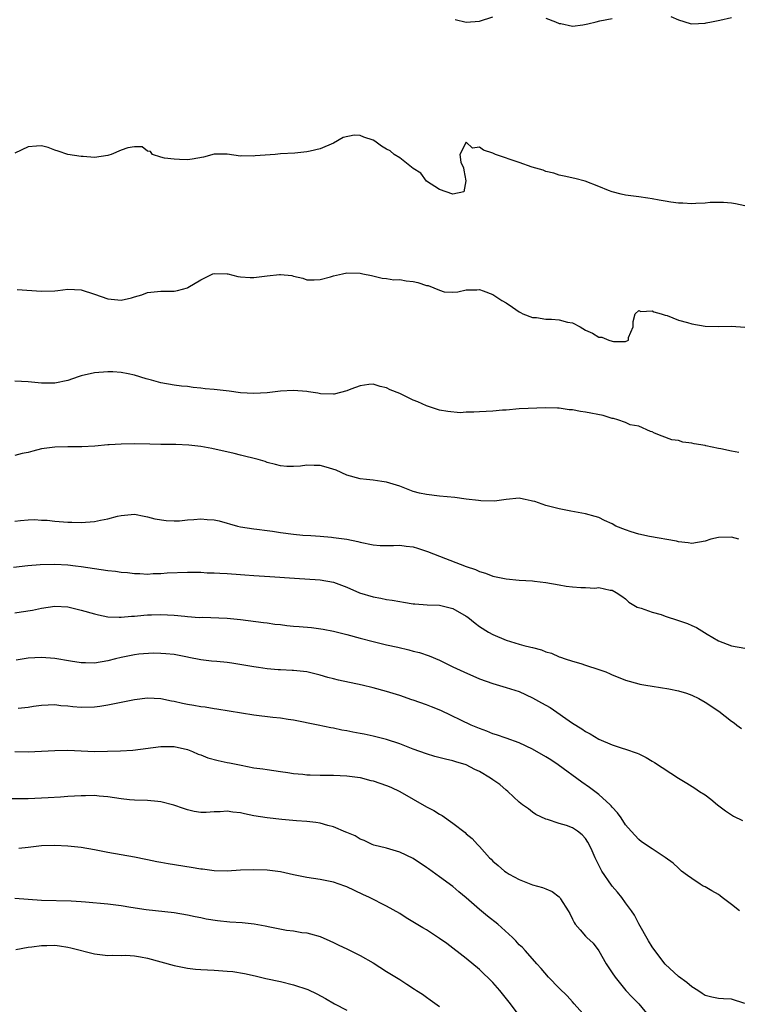
# Model space of a CAD drawing. Units: inches. Extents: x 2547000 to 2550000, y 1542000 to 1545000.
# Drawn here: x 2547386 to 2547494, y 1544139 to 1544287 of the extents above; entities that cross this region are included whole.
import ezdxf

# ---------------------------------------------------------------- set-up
doc = ezdxf.new("R2010")
doc.units = ezdxf.units.IN
doc.header["$MEASUREMENT"] = 0
doc.layers.add('LD25471542_2ft', color=92, linetype='Continuous')

msp = doc.modelspace()

# ---------------------------------------------------------------- linework, layer by layer
at = {"layer": 'LD25471542_2ft'}
for points, elevation in [([(2547451.35, 1544287.35), (2547453, 1544286.95), (2547455, 1544287.1), (2547457, 1544287.73)], 7870), ([(2547465, 1544287.55), (2547466.45, 1544287), (2547467, 1544286.76), (2547467.27, 1544286.73), (2547469, 1544286.35), (2547470.55, 1544286.55), (2547471.33, 1544286.67), (2547472.6, 1544287), (2547473.12, 1544287.12), (2547475, 1544287.5)], 7870), ([(2547483.81, 1544287.81), (2547485, 1544287.27), (2547486.76, 1544286.76), (2547487, 1544286.71), (2547489, 1544286.78), (2547489.17, 1544286.83), (2547489.98, 1544287), (2547491.23, 1544287.23), (2547493, 1544287.65)], 7870), ([(2547495, 1544259.27), (2547493.56, 1544259.56), (2547493, 1544259.64), (2547491.77, 1544259.77), (2547489.74, 1544259.74), (2547489, 1544259.64), (2547487.62, 1544259.62), (2547487, 1544259.54), (2547485.65, 1544259.65), (2547485, 1544259.64), (2547483.83, 1544259.83), (2547483, 1544259.94), (2547482.1, 1544260.1), (2547481, 1544260.32), (2547480.39, 1544260.39), (2547479, 1544260.62), (2547477, 1544260.84), (2547476.35, 1544261), (2547475, 1544261.36), (2547474.44, 1544261.56), (2547473, 1544262.19), (2547470.95, 1544262.95), (2547469.36, 1544263.36), (2547467.75, 1544263.74), (2547467, 1544263.87), (2547466.18, 1544264.18), (2547465, 1544264.43), (2547464.61, 1544264.61), (2547462.94, 1544265.06), (2547461, 1544265.77), (2547457.42, 1544267), (2547457.13, 1544267.13), (2547457, 1544267.21), (2547455.62, 1544267.62), (2547455, 1544268.1), (2547453.93, 1544267.93), (2547453, 1544268.84), (2547452.02, 1544267), (2547452.17, 1544265.82), (2547452.6, 1544265), (2547452.62, 1544264.62), (2547452.94, 1544263), (2547452.64, 1544261.36), (2547451, 1544261), (2547449, 1544261.72), (2547447, 1544262.98), (2547446.16, 1544264.16), (2547445, 1544264.9), (2547443, 1544266.47), (2547442.13, 1544267), (2547441.56, 1544267.56), (2547441, 1544267.81), (2547440.25, 1544268.25), (2547439.24, 1544269), (2547439, 1544269.15), (2547437.6, 1544269.6), (2547437, 1544269.86), (2547436.1, 1544269.9), (2547434.46, 1544269.54), (2547433, 1544268.71), (2547431, 1544267.86), (2547429.47, 1544267.47), (2547429, 1544267.39), (2547427.19, 1544267.19), (2547425, 1544267.07), (2547424.23, 1544267), (2547421.21, 1544266.79), (2547421, 1544266.75), (2547419.21, 1544266.79), (2547419, 1544266.75), (2547417, 1544267.02), (2547415, 1544267.03), (2547413.4, 1544266.6), (2547411.71, 1544266.29), (2547411, 1544266.19), (2547409.78, 1544266.22), (2547409, 1544266.29), (2547407.55, 1544266.45), (2547407, 1544266.59), (2547405.74, 1544267), (2547405.45, 1544267.45), (2547405, 1544267.51), (2547404.16, 1544268.16), (2547403, 1544268.16), (2547402.02, 1544268.02), (2547401, 1544267.65), (2547399.48, 1544267), (2547399.13, 1544266.87), (2547399, 1544266.84), (2547397, 1544266.56), (2547395.3, 1544266.7), (2547395, 1544266.69), (2547393, 1544266.97), (2547391.5, 1544267.5), (2547391, 1544267.63), (2547390.03, 1544268.03), (2547389, 1544268.3), (2547388.26, 1544268.26), (2547387, 1544268.16), (2547385, 1544267.21)], 7872), ([(2547385.36, 1544246.64), (2547389, 1544246.37), (2547391, 1544246.46), (2547391.49, 1544246.51), (2547393, 1544246.69), (2547395, 1544246.6), (2547397, 1544245.95), (2547399, 1544245.22), (2547401, 1544245.05), (2547402.59, 1544245.41), (2547403, 1544245.52), (2547404.15, 1544245.85), (2547405, 1544246.17), (2547407, 1544246.37), (2547407.6, 1544246.4), (2547409, 1544246.41), (2547409.49, 1544246.51), (2547411, 1544246.92), (2547411.06, 1544246.94), (2547413, 1544248.11), (2547414.8, 1544249), (2547415, 1544249.06), (2547416.98, 1544249.02), (2547417.1, 1544249), (2547418.59, 1544248.59), (2547419, 1544248.57), (2547420.44, 1544248.44), (2547421, 1544248.45), (2547423, 1544248.69), (2547424.89, 1544248.89), (2547425, 1544248.89), (2547426.74, 1544248.74), (2547427, 1544248.65), (2547428.37, 1544248.37), (2547429, 1544248.1), (2547430.1, 1544248.1), (2547431, 1544248.13), (2547432.54, 1544248.54), (2547433, 1544248.71), (2547434.36, 1544249), (2547435, 1544249.18), (2547437, 1544249.12), (2547437.4, 1544249), (2547438.74, 1544248.74), (2547440.35, 1544248.35), (2547441, 1544248.32), (2547442.08, 1544248.08), (2547443, 1544248.16), (2547443.93, 1544247.93), (2547445, 1544247.84), (2547445.71, 1544247.71), (2547447, 1544247.27), (2547447.27, 1544247.27), (2547449, 1544246.56), (2547449.69, 1544246.31), (2547451, 1544246.23), (2547451.73, 1544246.27), (2547453, 1544246.6), (2547454.6, 1544246.6), (2547455, 1544246.63), (2547455.57, 1544246.43), (2547457, 1544245.87), (2547458.39, 1544245), (2547459, 1544244.64), (2547459.97, 1544243.97), (2547461, 1544243.3), (2547461.17, 1544243.17), (2547461.55, 1544243), (2547463, 1544242.45), (2547463.57, 1544242.43), (2547465, 1544242.18), (2547465.83, 1544242.17), (2547467, 1544242.07), (2547468.27, 1544241.73), (2547469, 1544241.6), (2547470.18, 1544241), (2547471, 1544240.52), (2547472.04, 1544240.04), (2547473, 1544239.47), (2547473.46, 1544239.46), (2547474.47, 1544239), (2547475, 1544238.86), (2547475.21, 1544238.79), (2547477, 1544238.83), (2547477.48, 1544239), (2547477.43, 1544239.43), (2547478.16, 1544241), (2547478.16, 1544241.84), (2547478.47, 1544243), (2547479, 1544243.48), (2547479.31, 1544243.31), (2547481, 1544243.43), (2547481.29, 1544243.29), (2547482.36, 1544243), (2547483, 1544242.77), (2547483.29, 1544242.71), (2547485, 1544242.01), (2547486.32, 1544241.68), (2547487, 1544241.45), (2547489, 1544241.12), (2547491, 1544241.08), (2547493, 1544241.13), (2547495, 1544240.95)], 7874), ([(2547494.07, 1544222.07), (2547493, 1544222.29), (2547491.35, 1544222.65), (2547491, 1544222.7), (2547489.09, 1544223.09), (2547489, 1544223.13), (2547487.36, 1544223.36), (2547487, 1544223.51), (2547485.62, 1544223.62), (2547485, 1544223.89), (2547484, 1544224), (2547482.54, 1544224.54), (2547481.37, 1544225), (2547481, 1544225.2), (2547480.75, 1544225.25), (2547479, 1544226.05), (2547477.73, 1544226.27), (2547477, 1544226.58), (2547475.86, 1544227), (2547475.18, 1544227.18), (2547475, 1544227.2), (2547473.63, 1544227.63), (2547471, 1544228.18), (2547470.24, 1544228.24), (2547469, 1544228.51), (2547468.5, 1544228.5), (2547467, 1544228.77), (2547466.75, 1544228.75), (2547465, 1544228.81), (2547461, 1544228.66), (2547459, 1544228.48), (2547458.45, 1544228.45), (2547457, 1544228.29), (2547455, 1544228.19), (2547454.14, 1544228.14), (2547453, 1544228.14), (2547452.08, 1544228.08), (2547450.24, 1544228.24), (2547449, 1544228.47), (2547447, 1544229.09), (2547445.71, 1544229.71), (2547445, 1544229.99), (2547443, 1544230.95), (2547441.54, 1544231.54), (2547441, 1544231.8), (2547440.05, 1544232.05), (2547439, 1544232.39), (2547438.32, 1544232.32), (2547437, 1544232.15), (2547435.6, 1544231.6), (2547435, 1544231.35), (2547433.13, 1544230.87), (2547433, 1544230.85), (2547431.06, 1544230.94), (2547430.62, 1544231), (2547429.23, 1544231.23), (2547429, 1544231.26), (2547427, 1544231.41), (2547425, 1544231.32), (2547423, 1544231.08), (2547421, 1544230.96), (2547419, 1544231.08), (2547417.3, 1544231.3), (2547415.5, 1544231.5), (2547415, 1544231.56), (2547413.69, 1544231.69), (2547413, 1544231.78), (2547411.88, 1544231.88), (2547411, 1544232.01), (2547410.09, 1544232.09), (2547409, 1544232.23), (2547407, 1544232.56), (2547405.57, 1544233), (2547404.8, 1544233.2), (2547403, 1544233.74), (2547402.08, 1544233.92), (2547401, 1544234.12), (2547399.78, 1544234.22), (2547399, 1544234.25), (2547397, 1544234.09), (2547395, 1544233.61), (2547394.53, 1544233.47), (2547393, 1544232.95), (2547391, 1544232.51), (2547389, 1544232.52), (2547387, 1544232.73), (2547385, 1544232.81)], 7876), ([(2547494.08, 1544209), (2547493, 1544209.34), (2547491, 1544209.27), (2547489.88, 1544209), (2547489, 1544208.7), (2547487, 1544208.36), (2547486.45, 1544208.45), (2547485, 1544208.59), (2547484.7, 1544208.7), (2547480.6, 1544209.4), (2547479, 1544209.79), (2547477.86, 1544210.14), (2547477, 1544210.44), (2547475.57, 1544211), (2547475, 1544211.31), (2547473.82, 1544211.82), (2547473, 1544212.26), (2547472.42, 1544212.42), (2547471, 1544212.84), (2547468.75, 1544213.25), (2547467, 1544213.61), (2547466.19, 1544213.81), (2547465, 1544214.11), (2547463.33, 1544214.67), (2547463, 1544214.76), (2547462.79, 1544214.79), (2547461.91, 1544215), (2547461.16, 1544215.16), (2547461, 1544215.21), (2547459, 1544215), (2547457.27, 1544214.73), (2547455.22, 1544214.78), (2547454.84, 1544214.84), (2547453, 1544215.05), (2547451.29, 1544215.29), (2547449, 1544215.49), (2547447, 1544215.73), (2547445.97, 1544215.97), (2547445, 1544216.22), (2547442.98, 1544216.98), (2547441, 1544217.62), (2547440.31, 1544217.69), (2547439, 1544217.91), (2547438, 1544218), (2547437, 1544218.13), (2547435, 1544218.67), (2547433.4, 1544219.41), (2547431.88, 1544219.88), (2547431, 1544220.12), (2547430.1, 1544220.1), (2547429, 1544220.18), (2547428.02, 1544220.02), (2547427, 1544219.98), (2547425.99, 1544219.99), (2547425, 1544220.08), (2547424.28, 1544220.28), (2547423, 1544220.58), (2547422.7, 1544220.7), (2547421.65, 1544221), (2547419, 1544221.68), (2547418.06, 1544221.94), (2547414.69, 1544222.69), (2547413, 1544222.97), (2547411.2, 1544223.2), (2547409.27, 1544223.27), (2547407.28, 1544223.28), (2547407, 1544223.27), (2547405.33, 1544223.33), (2547403, 1544223.38), (2547401, 1544223.34), (2547399.21, 1544223.21), (2547399, 1544223.21), (2547397.05, 1544223.05), (2547395.06, 1544222.94), (2547393, 1544222.93), (2547391, 1544222.89), (2547389, 1544222.61), (2547387.7, 1544222.3), (2547387, 1544222.1), (2547386.07, 1544221.93), (2547385, 1544221.61)], 7878), ([(2547385, 1544211.73), (2547385.85, 1544211.85), (2547387, 1544211.94), (2547387.97, 1544211.97), (2547389, 1544211.9), (2547389.87, 1544211.87), (2547391, 1544211.74), (2547393, 1544211.59), (2547393.57, 1544211.57), (2547395, 1544211.54), (2547397, 1544211.68), (2547397.88, 1544211.88), (2547399, 1544212.06), (2547400.48, 1544212.48), (2547401, 1544212.59), (2547403, 1544212.8), (2547404.47, 1544212.47), (2547405, 1544212.4), (2547406.07, 1544212.07), (2547407.81, 1544211.81), (2547409, 1544211.76), (2547409.79, 1544211.79), (2547411, 1544211.91), (2547411.97, 1544211.97), (2547413, 1544212.09), (2547413.99, 1544211.99), (2547415, 1544211.92), (2547415.76, 1544211.76), (2547417, 1544211.41), (2547417.34, 1544211.34), (2547418.52, 1544211), (2547419, 1544210.88), (2547421, 1544210.58), (2547421.46, 1544210.54), (2547423, 1544210.3), (2547423.79, 1544210.21), (2547425, 1544210), (2547427, 1544209.75), (2547428.36, 1544209.64), (2547429.57, 1544209.57), (2547431, 1544209.46), (2547432.69, 1544209.31), (2547433, 1544209.29), (2547435, 1544209.01), (2547436.66, 1544208.66), (2547437, 1544208.56), (2547439, 1544208.15), (2547440.06, 1544208.06), (2547441, 1544208.07), (2547442.04, 1544208.04), (2547443, 1544208.1), (2547443.96, 1544207.96), (2547445, 1544207.85), (2547445.67, 1544207.67), (2547447.18, 1544207.18), (2547449, 1544206.43), (2547453, 1544204.92), (2547454.42, 1544204.42), (2547455, 1544204.15), (2547455.89, 1544203.89), (2547457, 1544203.45), (2547459, 1544203.02), (2547461, 1544202.85), (2547463, 1544202.73), (2547463.31, 1544202.69), (2547465, 1544202.48), (2547467, 1544202.12), (2547468.06, 1544201.94), (2547469, 1544201.81), (2547470.28, 1544201.72), (2547471, 1544201.73), (2547472.36, 1544201.64), (2547473, 1544201.71), (2547474.67, 1544201.33), (2547475, 1544201.31), (2547475.61, 1544201), (2547476.45, 1544200.45), (2547477, 1544200.03), (2547477.52, 1544199.52), (2547478.77, 1544198.77), (2547479.36, 1544198.64), (2547481, 1544198.02), (2547482.36, 1544197.64), (2547483, 1544197.41), (2547485, 1544196.78), (2547486.32, 1544196.32), (2547487, 1544195.99), (2547487.72, 1544195.72), (2547489.3, 1544194.7), (2547491, 1544193.7), (2547493, 1544192.94), (2547495, 1544192.61)], 7880), ([(2547384.78, 1544204.78), (2547386.96, 1544205.04), (2547388.79, 1544205.21), (2547391, 1544205.24), (2547393, 1544205.13), (2547394.11, 1544205), (2547395, 1544204.89), (2547399, 1544204.3), (2547400.17, 1544204.17), (2547401, 1544204.05), (2547401.97, 1544203.97), (2547403, 1544203.85), (2547403.83, 1544203.83), (2547405, 1544203.76), (2547405.82, 1544203.82), (2547407, 1544203.83), (2547407.92, 1544203.92), (2547411, 1544204.05), (2547412.02, 1544204.02), (2547413, 1544204.04), (2547413.96, 1544203.96), (2547415, 1544203.96), (2547415.87, 1544203.87), (2547417, 1544203.82), (2547419, 1544203.67), (2547419.64, 1544203.64), (2547421, 1544203.53), (2547423.41, 1544203.41), (2547427.12, 1544203.12), (2547431, 1544202.91), (2547433, 1544202.54), (2547435, 1544201.8), (2547436.94, 1544200.94), (2547439, 1544200.31), (2547440.13, 1544200.13), (2547441, 1544199.94), (2547441.84, 1544199.84), (2547443, 1544199.6), (2547443.53, 1544199.53), (2547445, 1544199.28), (2547445.25, 1544199.25), (2547447.12, 1544199.12), (2547449, 1544199.06), (2547451, 1544198.56), (2547453, 1544197.4), (2547453.24, 1544197.24), (2547454.35, 1544196.35), (2547455, 1544195.85), (2547456.37, 1544195), (2547457, 1544194.63), (2547459, 1544193.8), (2547461, 1544193.18), (2547461.67, 1544193), (2547462.75, 1544192.75), (2547463, 1544192.67), (2547464.34, 1544192.34), (2547465, 1544192.04), (2547465.83, 1544191.83), (2547467, 1544191.3), (2547467.23, 1544191.23), (2547467.91, 1544191), (2547469, 1544190.65), (2547470.28, 1544190.28), (2547471, 1544190.05), (2547473, 1544189.37), (2547474.02, 1544189), (2547474.71, 1544188.71), (2547475, 1544188.56), (2547476.13, 1544188.13), (2547477, 1544187.76), (2547479, 1544187.2), (2547479.17, 1544187.17), (2547480.08, 1544187), (2547481, 1544186.85), (2547483.52, 1544186.48), (2547485, 1544186.17), (2547486.2, 1544185.8), (2547487, 1544185.52), (2547488.05, 1544185), (2547489, 1544184.47), (2547491.09, 1544183.09), (2547493, 1544181.6), (2547493.37, 1544181.36), (2547493.8, 1544181), (2547494.48, 1544180.48)], 7882), ([(2547385, 1544197.89), (2547385.96, 1544198.04), (2547387.67, 1544198.33), (2547389, 1544198.62), (2547391, 1544198.91), (2547393, 1544198.82), (2547395, 1544198.34), (2547397, 1544197.75), (2547397.61, 1544197.61), (2547399, 1544197.33), (2547400.73, 1544197.27), (2547401, 1544197.25), (2547402.59, 1544197.41), (2547403, 1544197.41), (2547404.42, 1544197.58), (2547405, 1544197.6), (2547405.6, 1544197.6), (2547407, 1544197.66), (2547409, 1544197.56), (2547410.61, 1544197.39), (2547411, 1544197.37), (2547412.78, 1544197.22), (2547413.25, 1544197.25), (2547417, 1544197.11), (2547419, 1544196.9), (2547422.44, 1544196.44), (2547423, 1544196.39), (2547424.19, 1544196.19), (2547425, 1544196.14), (2547425.98, 1544195.98), (2547427, 1544195.91), (2547427.83, 1544195.83), (2547429.68, 1544195.68), (2547431.44, 1544195.44), (2547433, 1544195.15), (2547435, 1544194.67), (2547437, 1544194.1), (2547439, 1544193.57), (2547441, 1544193.09), (2547442.72, 1544192.72), (2547444.35, 1544192.35), (2547445, 1544192.16), (2547445.94, 1544191.94), (2547447.44, 1544191.44), (2547449, 1544190.78), (2547450.17, 1544190.17), (2547451, 1544189.79), (2547452.63, 1544189), (2547455, 1544187.99), (2547457, 1544187.26), (2547459, 1544186.68), (2547461, 1544186.06), (2547463, 1544185.12), (2547464.36, 1544184.36), (2547465.63, 1544183.63), (2547469, 1544181.31), (2547470.43, 1544180.43), (2547471, 1544180.04), (2547471.67, 1544179.67), (2547473, 1544178.86), (2547475, 1544178.02), (2547476.48, 1544177.52), (2547477, 1544177.39), (2547478.78, 1544176.78), (2547479, 1544176.65), (2547480.13, 1544176.13), (2547481, 1544175.54), (2547481.35, 1544175.35), (2547485, 1544173), (2547486.26, 1544172.26), (2547487.47, 1544171.47), (2547488.15, 1544171), (2547489, 1544170.47), (2547489.84, 1544169.84), (2547490.88, 1544169), (2547492.08, 1544168.08), (2547493.28, 1544167.28), (2547494.63, 1544166.63)], 7884), ([(2547494.2, 1544153), (2547493, 1544153.94), (2547491.59, 1544155), (2547491.28, 1544155.28), (2547491, 1544155.45), (2547490, 1544156), (2547489, 1544156.61), (2547488.72, 1544156.72), (2547488.25, 1544157), (2547487, 1544157.85), (2547486.33, 1544158.34), (2547485.46, 1544159), (2547485, 1544159.41), (2547484.2, 1544160.2), (2547483, 1544161.06), (2547481, 1544162.34), (2547479.42, 1544163.42), (2547479, 1544163.74), (2547477.87, 1544165), (2547477, 1544165.94), (2547476.34, 1544167), (2547475.79, 1544167.79), (2547475, 1544168.61), (2547474.84, 1544168.84), (2547474.69, 1544169), (2547473, 1544170.52), (2547471.59, 1544171.59), (2547470.4, 1544172.4), (2547466.88, 1544175), (2547465.75, 1544175.75), (2547465, 1544176.22), (2547463, 1544177.38), (2547461, 1544178.3), (2547459.02, 1544179), (2547457.55, 1544179.55), (2547457, 1544179.7), (2547456.1, 1544180.1), (2547455, 1544180.48), (2547453.76, 1544181), (2547449.19, 1544183.19), (2547447.77, 1544183.77), (2547447, 1544184.05), (2547445, 1544184.74), (2547444.8, 1544184.8), (2547443, 1544185.43), (2547441, 1544186.08), (2547439, 1544186.62), (2547437.32, 1544187), (2547433.76, 1544187.76), (2547433, 1544187.98), (2547432.16, 1544188.16), (2547431, 1544188.53), (2547429, 1544189), (2547427, 1544189.21), (2547426.79, 1544189.21), (2547425, 1544189.32), (2547424.68, 1544189.32), (2547423, 1544189.49), (2547421.69, 1544189.69), (2547421, 1544189.76), (2547417.67, 1544190.33), (2547417, 1544190.42), (2547415.41, 1544190.59), (2547414.64, 1544190.64), (2547413, 1544190.85), (2547411.19, 1544191.19), (2547411, 1544191.23), (2547409, 1544191.61), (2547407.74, 1544191.74), (2547407, 1544191.79), (2547405.82, 1544191.82), (2547403.68, 1544191.68), (2547403, 1544191.59), (2547401, 1544191.2), (2547400.17, 1544191), (2547399, 1544190.69), (2547397, 1544190.34), (2547395.63, 1544190.37), (2547395, 1544190.36), (2547393.39, 1544190.61), (2547391.02, 1544191.02), (2547389, 1544191.19), (2547387, 1544191.07), (2547385.21, 1544190.79)], 7886), ([(2547495, 1544139.04), (2547493, 1544139.7), (2547491.76, 1544139.76), (2547491, 1544139.81), (2547490, 1544140), (2547489, 1544140.22), (2547488.56, 1544140.56), (2547487.88, 1544141), (2547487, 1544141.53), (2547486.22, 1544142.22), (2547485, 1544143.1), (2547483, 1544144.94), (2547481.42, 1544147), (2547481, 1544147.59), (2547480.49, 1544148.49), (2547479, 1544151.06), (2547478.35, 1544152.35), (2547477.92, 1544153), (2547477, 1544154.22), (2547476.46, 1544155), (2547475.81, 1544155.81), (2547475, 1544156.7), (2547474.87, 1544156.87), (2547473.45, 1544159), (2547473.29, 1544159.29), (2547472.45, 1544161), (2547471.96, 1544162.04), (2547471.53, 1544163), (2547471.35, 1544163.35), (2547471, 1544163.92), (2547470.45, 1544164.45), (2547469.75, 1544165), (2547469.3, 1544165.3), (2547469, 1544165.53), (2547468.12, 1544165.88), (2547467, 1544166.18), (2547465.24, 1544166.76), (2547465, 1544166.82), (2547463.51, 1544167.51), (2547463, 1544167.85), (2547462.37, 1544168.37), (2547461.5, 1544169), (2547461, 1544169.38), (2547459.25, 1544171), (2547459, 1544171.19), (2547458.05, 1544172.05), (2547457, 1544172.75), (2547456.66, 1544173), (2547455, 1544173.99), (2547454.32, 1544174.31), (2547453, 1544175), (2547451.45, 1544175.45), (2547451, 1544175.6), (2547449.86, 1544175.86), (2547448.28, 1544176.28), (2547447, 1544176.64), (2547445, 1544177.36), (2547443, 1544178.16), (2547441, 1544178.84), (2547439, 1544179.34), (2547437.61, 1544179.61), (2547437, 1544179.75), (2547435.92, 1544179.92), (2547435, 1544180.13), (2547434.24, 1544180.24), (2547433, 1544180.52), (2547432.59, 1544180.58), (2547430.7, 1544181), (2547427, 1544181.74), (2547426.15, 1544181.85), (2547425, 1544182.05), (2547423.85, 1544182.15), (2547421, 1544182.49), (2547415.41, 1544183.41), (2547415, 1544183.44), (2547413.68, 1544183.68), (2547413, 1544183.75), (2547411.95, 1544183.95), (2547411, 1544184.1), (2547410.25, 1544184.25), (2547409, 1544184.53), (2547408.59, 1544184.59), (2547407, 1544184.94), (2547405, 1544185.04), (2547403, 1544184.78), (2547400.24, 1544184.24), (2547399, 1544183.98), (2547397.81, 1544183.81), (2547397, 1544183.68), (2547395, 1544183.63), (2547393.73, 1544183.73), (2547393, 1544183.83), (2547391.9, 1544183.9), (2547391, 1544184.05), (2547389, 1544183.97), (2547387.81, 1544183.81), (2547387, 1544183.65), (2547385.48, 1544183.48)], 7888), ([(2547385, 1544177), (2547387, 1544176.98), (2547389, 1544177.04), (2547391, 1544177.16), (2547393, 1544177.2), (2547397, 1544177.03), (2547398.96, 1544177.04), (2547400.89, 1544177.11), (2547402.76, 1544177.24), (2547407, 1544177.79), (2547409, 1544177.77), (2547411, 1544177.3), (2547411.77, 1544177), (2547412.62, 1544176.62), (2547413, 1544176.49), (2547414.06, 1544176.06), (2547415.65, 1544175.65), (2547417, 1544175.37), (2547417.32, 1544175.32), (2547419.07, 1544174.93), (2547421, 1544174.57), (2547422.38, 1544174.38), (2547423, 1544174.28), (2547425, 1544174), (2547426.13, 1544173.87), (2547427, 1544173.72), (2547428.39, 1544173.61), (2547429, 1544173.52), (2547429.48, 1544173.48), (2547431, 1544173.45), (2547433, 1544173.45), (2547435, 1544173.36), (2547437, 1544173.08), (2547438.65, 1544172.65), (2547439, 1544172.58), (2547441, 1544171.9), (2547441.65, 1544171.65), (2547443, 1544171), (2547447, 1544168.69), (2547448.11, 1544168.11), (2547449, 1544167.55), (2547449.38, 1544167.38), (2547451, 1544166.23), (2547452.82, 1544164.82), (2547453, 1544164.63), (2547453.9, 1544163.9), (2547454.71, 1544163), (2547455, 1544162.71), (2547456.53, 1544161), (2547456.77, 1544160.77), (2547457, 1544160.5), (2547457.83, 1544159.83), (2547458.77, 1544159), (2547459, 1544158.82), (2547459.46, 1544158.54), (2547461, 1544157.71), (2547463, 1544156.9), (2547464.52, 1544156.52), (2547465, 1544156.3), (2547465.93, 1544155.93), (2547467, 1544155.1), (2547467.09, 1544155), (2547467.19, 1544154.81), (2547468.35, 1544153), (2547468.62, 1544152.62), (2547469, 1544151.76), (2547469.26, 1544151.26), (2547469.42, 1544151), (2547470.15, 1544150.15), (2547471, 1544149.19), (2547471.19, 1544149), (2547472.13, 1544148.13), (2547473, 1544146.95), (2547474.07, 1544145), (2547475, 1544143.65), (2547475.43, 1544143), (2547477.07, 1544141), (2547478, 1544140), (2547479, 1544138.96), (2547480.61, 1544137)], 7890), ([(2547471.03, 1544137), (2547469.29, 1544139), (2547469, 1544139.3), (2547468.19, 1544140.19), (2547467, 1544141.36), (2547465.4, 1544143), (2547464.3, 1544144.3), (2547463.64, 1544145), (2547463, 1544145.76), (2547461.87, 1544147), (2547461.47, 1544147.47), (2547461, 1544147.9), (2547460.49, 1544148.49), (2547459.97, 1544149), (2547457.76, 1544151), (2547456.21, 1544152.21), (2547455, 1544153.19), (2547453, 1544154.94), (2547451.88, 1544155.88), (2547451, 1544156.67), (2547449, 1544158.15), (2547447.31, 1544159.31), (2547447, 1544159.55), (2547445, 1544160.88), (2547443, 1544161.84), (2547441, 1544162.43), (2547439.09, 1544162.91), (2547438.83, 1544163), (2547437.62, 1544163.62), (2547437, 1544163.82), (2547436.28, 1544164.28), (2547435, 1544164.79), (2547434.86, 1544164.86), (2547433, 1544165.67), (2547432.14, 1544165.86), (2547431, 1544166.21), (2547430.32, 1544166.32), (2547429, 1544166.45), (2547427.43, 1544166.57), (2547425.22, 1544166.78), (2547423, 1544167.03), (2547421, 1544167.34), (2547419.61, 1544167.61), (2547419, 1544167.75), (2547417.86, 1544167.86), (2547417, 1544168.02), (2547415.92, 1544167.92), (2547415, 1544167.93), (2547413.84, 1544167.84), (2547413, 1544167.84), (2547411.99, 1544167.99), (2547411, 1544168.21), (2547410.4, 1544168.4), (2547408.95, 1544168.95), (2547407, 1544169.45), (2547406.53, 1544169.47), (2547405, 1544169.63), (2547403, 1544169.67), (2547402.27, 1544169.73), (2547401, 1544169.86), (2547399.99, 1544170.01), (2547399, 1544170.19), (2547397.71, 1544170.29), (2547397, 1544170.37), (2547395.66, 1544170.34), (2547395, 1544170.34), (2547393, 1544170.21), (2547391.85, 1544170.15), (2547390.02, 1544170.02), (2547387, 1544169.87), (2547386.13, 1544169.87), (2547384.1, 1544169.9)], 7892), ([(2547461, 1544137.25), (2547459.68, 1544139), (2547458.07, 1544141), (2547457, 1544142.19), (2547455, 1544144.15), (2547453, 1544145.84), (2547450.06, 1544148.06), (2547449, 1544148.82), (2547447, 1544150.13), (2547446.45, 1544150.45), (2547443.96, 1544151.96), (2547443, 1544152.58), (2547441, 1544153.71), (2547438.43, 1544155), (2547437.44, 1544155.44), (2547435, 1544156.61), (2547434.73, 1544156.73), (2547433, 1544157.31), (2547431, 1544157.71), (2547429, 1544158.02), (2547427, 1544158.42), (2547425, 1544158.86), (2547423, 1544159.13), (2547421, 1544159.2), (2547419, 1544159.11), (2547417, 1544158.99), (2547415, 1544159.04), (2547413.27, 1544159.27), (2547413, 1544159.29), (2547411.55, 1544159.55), (2547408.1, 1544160.1), (2547407, 1544160.3), (2547406.39, 1544160.39), (2547405, 1544160.7), (2547404.74, 1544160.73), (2547403, 1544161.09), (2547399, 1544161.78), (2547397, 1544162.21), (2547395, 1544162.56), (2547393, 1544162.76), (2547391, 1544162.85), (2547389, 1544162.79), (2547387, 1544162.53), (2547385.6, 1544162.4)], 7894), ([(2547385, 1544154.91), (2547387, 1544154.78), (2547389, 1544154.62), (2547393.47, 1544154.53), (2547395, 1544154.41), (2547395.62, 1544154.38), (2547399, 1544154.04), (2547401, 1544153.79), (2547402.45, 1544153.55), (2547404.79, 1544153.21), (2547409, 1544152.74), (2547411, 1544152.42), (2547412.15, 1544152.15), (2547413, 1544152), (2547413.82, 1544151.82), (2547415.55, 1544151.55), (2547417.36, 1544151.36), (2547419.22, 1544151.22), (2547421.03, 1544151.03), (2547422.73, 1544150.73), (2547423.43, 1544150.57), (2547425.9, 1544150.1), (2547427, 1544149.97), (2547428.25, 1544149.75), (2547429, 1544149.68), (2547429.55, 1544149.55), (2547431, 1544149.13), (2547432.47, 1544148.47), (2547433, 1544148.25), (2547433.81, 1544147.81), (2547435, 1544147.27), (2547437, 1544146.28), (2547439, 1544145.14), (2547441, 1544143.88), (2547443, 1544142.66), (2547444.04, 1544141.96), (2547445.21, 1544141.21), (2547445.5, 1544141), (2547446.42, 1544140.42), (2547447, 1544139.97), (2547447.59, 1544139.59), (2547449, 1544138.58)], 7896), ([(2547385.15, 1544147.15), (2547387, 1544147.53), (2547387.57, 1544147.57), (2547389, 1544147.8), (2547389.79, 1544147.79), (2547391, 1544147.82), (2547391.73, 1544147.73), (2547393, 1544147.5), (2547393.44, 1544147.44), (2547397, 1544146.5), (2547399, 1544146.27), (2547399.68, 1544146.32), (2547401, 1544146.27), (2547401.7, 1544146.3), (2547403, 1544146.2), (2547403.93, 1544146.07), (2547405, 1544145.87), (2547407, 1544145.33), (2547409, 1544144.75), (2547411, 1544144.35), (2547412.22, 1544144.22), (2547413, 1544144.15), (2547415, 1544144.06), (2547417, 1544143.93), (2547417.85, 1544143.85), (2547419.58, 1544143.58), (2547421.22, 1544143.22), (2547422.82, 1544142.82), (2547425, 1544142.33), (2547427, 1544141.86), (2547429.15, 1544141.15), (2547430.51, 1544140.51), (2547431.8, 1544139.8), (2547433.14, 1544139), (2547435, 1544138.04)], 7898)]:
    msp.add_lwpolyline(points, dxfattribs=dict(at, elevation=elevation))

doc.saveas('drawing.dxf')
